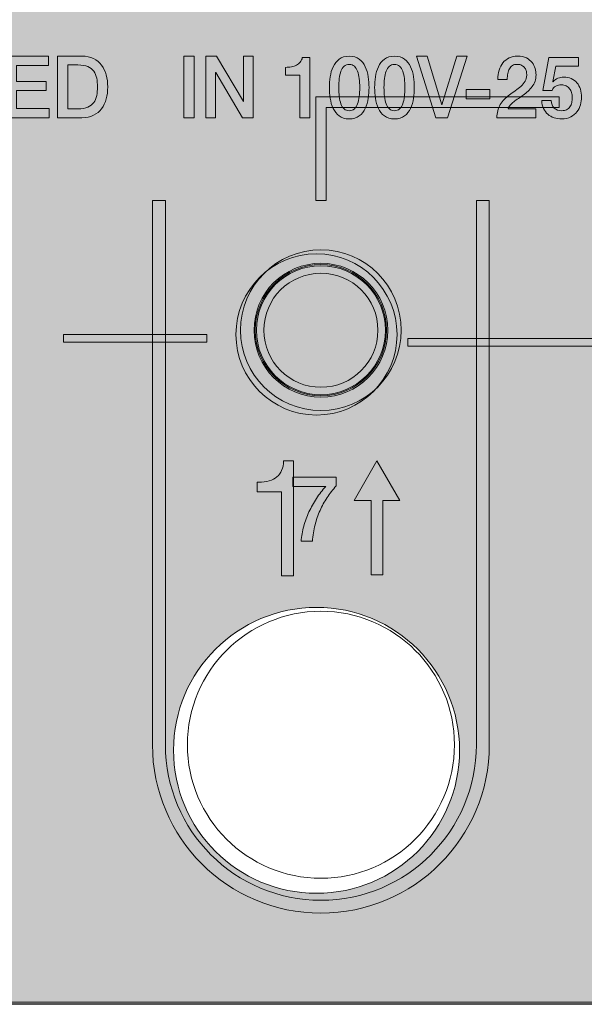
# Model space of a CAD drawing. Units: millimetres. Extents: x 89 to 149, y 0 to 210.
# Drawn here: x 113 to 123, y 86 to 102 of the extents above; entities that cross this region are included whole.
import ezdxf

# ---------------------------------------------------------------- set-up
doc = ezdxf.new("R2010")
doc.units = ezdxf.units.MM
doc.header["$MEASUREMENT"] = 0
doc.layers.add('Bemaßung (ISO)', color=7, linetype='Continuous', lineweight=0)
doc.layers.add('Sichtbar (ISO)', color=7, linetype='Continuous', lineweight=0)

# ---------------------------------------------------------------- blocks, each defined once
blk = doc.blocks.new('Block_20')
at = {"layer": 'Bemaßung (ISO)', "true_color": 0x27569e, "transparency": 33554687}
h = blk.add_hatch(color=165, dxfattribs=at)
h.dxf.hatch_style = 2
edge = h.paths.add_edge_path()
edge.add_spline(control_points=[(113.046, 101.455), (113.046, 101.455), (113.745, 101.455), (113.745, 101.455), (113.745, 101.455), (113.745, 101.3), (113.745, 101.3), (113.745, 101.3), (113.216, 101.3), (113.216, 101.3), (113.216, 101.3), (113.216, 101.033), (113.216, 101.033), (113.216, 101.033), (113.706, 101.033), (113.706, 101.033), (113.706, 101.033), (113.706, 100.887), (113.706, 100.887), (113.706, 100.887), (113.216, 100.887), (113.216, 100.887), (113.216, 100.887), (113.216, 100.588), (113.216, 100.588), (113.216, 100.588), (113.755, 100.588), (113.755, 100.588), (113.755, 100.588), (113.755, 100.433), (113.755, 100.433), (113.755, 100.433), (113.046, 100.433), (113.046, 100.433), (113.046, 100.433), (113.046, 101.455), (113.046, 101.455)], knot_values=[0, 0, 0, 0, 1, 1, 1, 2, 2, 2, 3, 3, 3, 4, 4, 4, 5, 5, 5, 6, 6, 6, 7, 7, 7, 8, 8, 8, 9, 9, 9, 10, 10, 10, 11, 11, 11, 12, 12, 12, 12], degree=3, periodic=0)
h = blk.add_hatch(color=165, dxfattribs=at)
h.dxf.hatch_style = 2
edge = h.paths.add_edge_path()
edge.add_spline(control_points=[(114.067, 100.579), (114.067, 100.579), (114.234, 100.579), (114.234, 100.579), (114.301, 100.579), (114.355, 100.588), (114.397, 100.607), (114.439, 100.626), (114.472, 100.651), (114.496, 100.684), (114.52, 100.717), (114.537, 100.756), (114.545, 100.8), (114.554, 100.845), (114.558, 100.893), (114.558, 100.944), (114.558, 100.996), (114.554, 101.043), (114.545, 101.088), (114.537, 101.132), (114.52, 101.171), (114.496, 101.204), (114.472, 101.237), (114.439, 101.263), (114.397, 101.281), (114.355, 101.3), (114.301, 101.309), (114.234, 101.309), (114.234, 101.309), (114.067, 101.309), (114.067, 101.309), (114.067, 101.309), (114.067, 100.579), (114.067, 100.579)], knot_values=[0, 0, 0, 0, 1, 1, 1, 2, 2, 2, 3, 3, 3, 4, 4, 4, 5, 5, 5, 6, 6, 6, 7, 7, 7, 8, 8, 8, 9, 9, 9, 10, 10, 10, 11, 11, 11, 11], degree=3, periodic=0)
edge = h.paths.add_edge_path()
edge.add_spline(control_points=[(113.897, 101.455), (113.897, 101.455), (114.3, 101.455), (114.3, 101.455), (114.374, 101.455), (114.438, 101.442), (114.493, 101.415), (114.547, 101.388), (114.592, 101.352), (114.626, 101.306), (114.661, 101.259), (114.686, 101.205), (114.703, 101.143), (114.72, 101.081), (114.728, 101.015), (114.728, 100.944), (114.728, 100.873), (114.72, 100.807), (114.703, 100.745), (114.686, 100.683), (114.661, 100.629), (114.626, 100.583), (114.592, 100.536), (114.547, 100.5), (114.493, 100.473), (114.438, 100.446), (114.374, 100.433), (114.3, 100.433), (114.3, 100.433), (113.897, 100.433), (113.897, 100.433), (113.897, 100.433), (113.897, 101.455), (113.897, 101.455)], knot_values=[0, 0, 0, 0, 1, 1, 1, 2, 2, 2, 3, 3, 3, 4, 4, 4, 5, 5, 5, 6, 6, 6, 7, 7, 7, 8, 8, 8, 9, 9, 9, 10, 10, 10, 11, 11, 11, 11], degree=3, periodic=0)
h = blk.add_hatch(color=165, dxfattribs=at)
h.dxf.hatch_style = 2
edge = h.paths.add_edge_path()
edge.add_spline(control_points=[(115.991, 101.455), (115.991, 101.455), (116.161, 101.455), (116.161, 101.455), (116.161, 101.455), (116.161, 100.433), (116.161, 100.433), (116.161, 100.433), (115.991, 100.433), (115.991, 100.433), (115.991, 100.433), (115.991, 101.455), (115.991, 101.455)], knot_values=[0, 0, 0, 0, 1, 1, 1, 2, 2, 2, 3, 3, 3, 4, 4, 4, 4], degree=3, periodic=0)
h = blk.add_hatch(color=165, dxfattribs=at)
h.dxf.hatch_style = 2
edge = h.paths.add_edge_path()
edge.add_spline(control_points=[(116.357, 101.455), (116.357, 101.455), (116.537, 101.455), (116.537, 101.455), (116.537, 101.455), (116.98, 100.702), (116.98, 100.702), (116.98, 100.702), (116.983, 100.702), (116.983, 100.702), (116.983, 100.702), (116.983, 101.455), (116.983, 101.455), (116.983, 101.455), (117.145, 101.455), (117.145, 101.455), (117.145, 101.455), (117.145, 100.433), (117.145, 100.433), (117.145, 100.433), (116.965, 100.433), (116.965, 100.433), (116.965, 100.433), (116.523, 101.184), (116.523, 101.184), (116.523, 101.184), (116.519, 101.184), (116.519, 101.184), (116.519, 101.184), (116.519, 100.433), (116.519, 100.433), (116.519, 100.433), (116.357, 100.433), (116.357, 100.433), (116.357, 100.433), (116.357, 101.455), (116.357, 101.455)], knot_values=[0, 0, 0, 0, 1, 1, 1, 2, 2, 2, 3, 3, 3, 4, 4, 4, 5, 5, 5, 6, 6, 6, 7, 7, 7, 8, 8, 8, 9, 9, 9, 10, 10, 10, 11, 11, 11, 12, 12, 12, 12], degree=3, periodic=0)
h = blk.add_hatch(color=165, dxfattribs=at)
h.dxf.hatch_style = 2
edge = h.paths.add_edge_path()
edge.add_spline(control_points=[(117.682, 101.269), (117.714, 101.269), (117.746, 101.272), (117.777, 101.278), (117.808, 101.283), (117.836, 101.293), (117.861, 101.306), (117.885, 101.319), (117.907, 101.337), (117.924, 101.358), (117.942, 101.379), (117.954, 101.404), (117.959, 101.435), (117.959, 101.435), (118.085, 101.435), (118.085, 101.435), (118.085, 101.435), (118.085, 100.433), (118.085, 100.433), (118.085, 100.433), (117.916, 100.433), (117.916, 100.433), (117.916, 100.433), (117.916, 101.14), (117.916, 101.14), (117.916, 101.14), (117.682, 101.14), (117.682, 101.14), (117.682, 101.14), (117.682, 101.269), (117.682, 101.269)], knot_values=[0, 0, 0, 0, 1, 1, 1, 2, 2, 2, 3, 3, 3, 4, 4, 4, 5, 5, 5, 6, 6, 6, 7, 7, 7, 8, 8, 8, 9, 9, 9, 10, 10, 10, 10], degree=3, periodic=0)
h = blk.add_hatch(color=165, dxfattribs=at)
h.dxf.hatch_style = 2
edge = h.paths.add_edge_path()
edge.add_spline(control_points=[(118.738, 100.549), (118.772, 100.549), (118.8, 100.559), (118.823, 100.58), (118.845, 100.6), (118.863, 100.628), (118.876, 100.663), (118.889, 100.698), (118.899, 100.738), (118.904, 100.785), (118.91, 100.832), (118.912, 100.882), (118.912, 100.934), (118.912, 100.987), (118.91, 101.036), (118.904, 101.082), (118.899, 101.128), (118.889, 101.169), (118.876, 101.205), (118.863, 101.24), (118.845, 101.268), (118.823, 101.288), (118.8, 101.309), (118.772, 101.319), (118.738, 101.319), (118.704, 101.319), (118.675, 101.309), (118.653, 101.288), (118.631, 101.268), (118.613, 101.24), (118.6, 101.205), (118.587, 101.169), (118.578, 101.128), (118.572, 101.082), (118.567, 101.036), (118.564, 100.987), (118.564, 100.934), (118.564, 100.882), (118.567, 100.832), (118.572, 100.785), (118.578, 100.738), (118.587, 100.698), (118.6, 100.663), (118.613, 100.628), (118.631, 100.6), (118.653, 100.58), (118.675, 100.559), (118.704, 100.549), (118.738, 100.549)], knot_values=[0, 0, 0, 0, 1, 1, 1, 2, 2, 2, 3, 3, 3, 4, 4, 4, 5, 5, 5, 6, 6, 6, 7, 7, 7, 8, 8, 8, 9, 9, 9, 10, 10, 10, 11, 11, 11, 12, 12, 12, 13, 13, 13, 14, 14, 14, 15, 15, 15, 16, 16, 16, 16], degree=3, periodic=0)
edge = h.paths.add_edge_path()
edge.add_spline(control_points=[(118.738, 101.455), (118.806, 101.455), (118.862, 101.439), (118.905, 101.406), (118.948, 101.373), (118.982, 101.331), (119.005, 101.28), (119.029, 101.229), (119.046, 101.173), (119.054, 101.112), (119.063, 101.05), (119.067, 100.991), (119.067, 100.934), (119.067, 100.877), (119.063, 100.818), (119.054, 100.756), (119.046, 100.696), (119.029, 100.639), (119.005, 100.588), (118.982, 100.537), (118.948, 100.495), (118.905, 100.462), (118.862, 100.429), (118.806, 100.413), (118.738, 100.413), (118.67, 100.413), (118.615, 100.429), (118.572, 100.462), (118.529, 100.495), (118.495, 100.537), (118.471, 100.588), (118.447, 100.639), (118.431, 100.696), (118.422, 100.756), (118.413, 100.818), (118.409, 100.877), (118.409, 100.934), (118.409, 100.991), (118.413, 101.05), (118.422, 101.112), (118.431, 101.173), (118.447, 101.229), (118.471, 101.28), (118.495, 101.331), (118.529, 101.373), (118.572, 101.406), (118.615, 101.439), (118.67, 101.455), (118.738, 101.455)], knot_values=[0, 0, 0, 0, 1, 1, 1, 2, 2, 2, 3, 3, 3, 4, 4, 4, 5, 5, 5, 6, 6, 6, 7, 7, 7, 8, 8, 8, 9, 9, 9, 10, 10, 10, 11, 11, 11, 12, 12, 12, 13, 13, 13, 14, 14, 14, 15, 15, 15, 16, 16, 16, 16], degree=3, periodic=0)
h = blk.add_hatch(color=165, dxfattribs=at)
h.dxf.hatch_style = 2
edge = h.paths.add_edge_path()
edge.add_spline(control_points=[(119.489, 100.549), (119.523, 100.549), (119.551, 100.559), (119.574, 100.58), (119.596, 100.6), (119.614, 100.628), (119.627, 100.663), (119.64, 100.698), (119.65, 100.738), (119.655, 100.785), (119.66, 100.832), (119.663, 100.882), (119.663, 100.934), (119.663, 100.987), (119.66, 101.036), (119.655, 101.082), (119.65, 101.128), (119.64, 101.169), (119.627, 101.205), (119.614, 101.24), (119.596, 101.268), (119.574, 101.288), (119.551, 101.309), (119.523, 101.319), (119.489, 101.319), (119.455, 101.319), (119.426, 101.309), (119.404, 101.288), (119.382, 101.268), (119.364, 101.24), (119.351, 101.205), (119.338, 101.169), (119.329, 101.128), (119.323, 101.082), (119.318, 101.036), (119.315, 100.987), (119.315, 100.934), (119.315, 100.882), (119.318, 100.832), (119.323, 100.785), (119.329, 100.738), (119.338, 100.698), (119.351, 100.663), (119.364, 100.628), (119.382, 100.6), (119.404, 100.58), (119.426, 100.559), (119.455, 100.549), (119.489, 100.549)], knot_values=[0, 0, 0, 0, 1, 1, 1, 2, 2, 2, 3, 3, 3, 4, 4, 4, 5, 5, 5, 6, 6, 6, 7, 7, 7, 8, 8, 8, 9, 9, 9, 10, 10, 10, 11, 11, 11, 12, 12, 12, 13, 13, 13, 14, 14, 14, 15, 15, 15, 16, 16, 16, 16], degree=3, periodic=0)
edge = h.paths.add_edge_path()
edge.add_spline(control_points=[(119.489, 101.455), (119.557, 101.455), (119.612, 101.439), (119.656, 101.406), (119.699, 101.373), (119.732, 101.331), (119.756, 101.28), (119.78, 101.229), (119.797, 101.173), (119.805, 101.112), (119.814, 101.05), (119.818, 100.991), (119.818, 100.934), (119.818, 100.877), (119.814, 100.818), (119.805, 100.756), (119.797, 100.696), (119.78, 100.639), (119.756, 100.588), (119.732, 100.537), (119.699, 100.495), (119.656, 100.462), (119.612, 100.429), (119.557, 100.413), (119.489, 100.413), (119.421, 100.413), (119.365, 100.429), (119.322, 100.462), (119.279, 100.495), (119.246, 100.537), (119.222, 100.588), (119.198, 100.639), (119.181, 100.696), (119.173, 100.756), (119.164, 100.818), (119.16, 100.877), (119.16, 100.934), (119.16, 100.991), (119.164, 101.05), (119.173, 101.112), (119.181, 101.173), (119.198, 101.229), (119.222, 101.28), (119.246, 101.331), (119.279, 101.373), (119.322, 101.406), (119.365, 101.439), (119.421, 101.455), (119.489, 101.455)], knot_values=[0, 0, 0, 0, 1, 1, 1, 2, 2, 2, 3, 3, 3, 4, 4, 4, 5, 5, 5, 6, 6, 6, 7, 7, 7, 8, 8, 8, 9, 9, 9, 10, 10, 10, 11, 11, 11, 12, 12, 12, 13, 13, 13, 14, 14, 14, 15, 15, 15, 16, 16, 16, 16], degree=3, periodic=0)
h = blk.add_hatch(color=165, dxfattribs=at)
h.dxf.hatch_style = 2
edge = h.paths.add_edge_path()
edge.add_spline(control_points=[(119.855, 101.455), (119.855, 101.455), (120.032, 101.455), (120.032, 101.455), (120.032, 101.455), (120.275, 100.646), (120.275, 100.646), (120.275, 100.646), (120.278, 100.646), (120.278, 100.646), (120.278, 100.646), (120.527, 101.455), (120.527, 101.455), (120.527, 101.455), (120.699, 101.455), (120.699, 101.455), (120.699, 101.455), (120.368, 100.433), (120.368, 100.433), (120.368, 100.433), (120.178, 100.433), (120.178, 100.433), (120.178, 100.433), (119.855, 101.455), (119.855, 101.455)], knot_values=[0, 0, 0, 0, 1, 1, 1, 2, 2, 2, 3, 3, 3, 4, 4, 4, 5, 5, 5, 6, 6, 6, 7, 7, 7, 8, 8, 8, 8], degree=3, periodic=0)
h = blk.add_hatch(color=165, dxfattribs=at)
h.dxf.hatch_style = 2
edge = h.paths.add_edge_path()
edge.add_spline(control_points=[(121.839, 100.433), (121.839, 100.433), (121.189, 100.433), (121.189, 100.433), (121.19, 100.516), (121.209, 100.589), (121.246, 100.651), (121.283, 100.713), (121.334, 100.767), (121.398, 100.812), (121.429, 100.836), (121.461, 100.859), (121.495, 100.882), (121.528, 100.904), (121.559, 100.928), (121.587, 100.954), (121.615, 100.98), (121.638, 101.008), (121.657, 101.038), (121.675, 101.068), (121.684, 101.102), (121.685, 101.142), (121.685, 101.16), (121.683, 101.179), (121.679, 101.2), (121.675, 101.22), (121.667, 101.239), (121.655, 101.257), (121.644, 101.274), (121.627, 101.289), (121.606, 101.301), (121.586, 101.313), (121.558, 101.319), (121.525, 101.319), (121.494, 101.319), (121.468, 101.313), (121.448, 101.3), (121.428, 101.287), (121.411, 101.269), (121.399, 101.247), (121.387, 101.224), (121.378, 101.198), (121.372, 101.167), (121.366, 101.137), (121.362, 101.104), (121.362, 101.069), (121.362, 101.069), (121.207, 101.069), (121.207, 101.069), (121.207, 101.124), (121.213, 101.175), (121.228, 101.223), (121.242, 101.27), (121.263, 101.31), (121.291, 101.345), (121.319, 101.379), (121.353, 101.406), (121.393, 101.426), (121.434, 101.445), (121.481, 101.455), (121.534, 101.455), (121.592, 101.455), (121.641, 101.445), (121.68, 101.425), (121.719, 101.405), (121.75, 101.38), (121.774, 101.349), (121.798, 101.319), (121.815, 101.285), (121.825, 101.25), (121.835, 101.214), (121.84, 101.18), (121.84, 101.147), (121.84, 101.107), (121.834, 101.071), (121.823, 101.039), (121.811, 101.006), (121.795, 100.976), (121.775, 100.949), (121.755, 100.922), (121.732, 100.897), (121.707, 100.874), (121.682, 100.851), (121.655, 100.829), (121.628, 100.81), (121.601, 100.789), (121.574, 100.77), (121.547, 100.752), (121.519, 100.734), (121.494, 100.716), (121.471, 100.698), (121.448, 100.68), (121.428, 100.661), (121.411, 100.641), (121.393, 100.622), (121.382, 100.601), (121.375, 100.579), (121.375, 100.579), (121.839, 100.579), (121.839, 100.579), (121.839, 100.579), (121.839, 100.433), (121.839, 100.433)], knot_values=[0, 0, 0, 0, 1, 1, 1, 2, 2, 2, 3, 3, 3, 4, 4, 4, 5, 5, 5, 6, 6, 6, 7, 7, 7, 8, 8, 8, 9, 9, 9, 10, 10, 10, 11, 11, 11, 12, 12, 12, 13, 13, 13, 14, 14, 14, 15, 15, 15, 16, 16, 16, 17, 17, 17, 18, 18, 18, 19, 19, 19, 20, 20, 20, 21, 21, 21, 22, 22, 22, 23, 23, 23, 24, 24, 24, 25, 25, 25, 26, 26, 26, 27, 27, 27, 28, 28, 28, 29, 29, 29, 30, 30, 30, 31, 31, 31, 32, 32, 32, 33, 33, 33, 34, 34, 34, 34], degree=3, periodic=0)
h = blk.add_hatch(color=165, dxfattribs=at)
h.dxf.hatch_style = 2
edge = h.paths.add_edge_path()
edge.add_spline(control_points=[(122.054, 101.435), (122.054, 101.435), (122.546, 101.435), (122.546, 101.435), (122.546, 101.435), (122.546, 101.289), (122.546, 101.289), (122.546, 101.289), (122.169, 101.289), (122.169, 101.289), (122.169, 101.289), (122.12, 101.034), (122.12, 101.034), (122.12, 101.034), (122.123, 101.031), (122.123, 101.031), (122.144, 101.056), (122.171, 101.075), (122.203, 101.088), (122.235, 101.101), (122.267, 101.107), (122.298, 101.107), (122.346, 101.107), (122.388, 101.099), (122.425, 101.082), (122.462, 101.065), (122.494, 101.042), (122.519, 101.012), (122.544, 100.982), (122.563, 100.946), (122.577, 100.905), (122.59, 100.864), (122.596, 100.82), (122.596, 100.772), (122.596, 100.732), (122.59, 100.691), (122.578, 100.649), (122.566, 100.606), (122.546, 100.567), (122.519, 100.533), (122.493, 100.498), (122.458, 100.469), (122.417, 100.447), (122.375, 100.424), (122.325, 100.413), (122.267, 100.413), (122.221, 100.413), (122.178, 100.42), (122.139, 100.432), (122.099, 100.445), (122.065, 100.465), (122.035, 100.49), (122.005, 100.516), (121.981, 100.548), (121.963, 100.585), (121.946, 100.623), (121.936, 100.667), (121.934, 100.718), (121.934, 100.718), (122.089, 100.718), (122.089, 100.718), (122.094, 100.664), (122.111, 100.622), (122.142, 100.593), (122.173, 100.563), (122.214, 100.549), (122.265, 100.549), (122.297, 100.549), (122.325, 100.555), (122.348, 100.566), (122.37, 100.578), (122.389, 100.593), (122.403, 100.613), (122.417, 100.633), (122.427, 100.657), (122.433, 100.683), (122.439, 100.71), (122.441, 100.739), (122.441, 100.769), (122.441, 100.797), (122.438, 100.824), (122.431, 100.849), (122.423, 100.874), (122.412, 100.896), (122.398, 100.915), (122.383, 100.934), (122.364, 100.95), (122.341, 100.961), (122.318, 100.973), (122.291, 100.978), (122.26, 100.978), (122.228, 100.978), (122.197, 100.972), (122.169, 100.959), (122.14, 100.946), (122.119, 100.922), (122.107, 100.887), (122.107, 100.887), (121.952, 100.887), (121.952, 100.887), (121.952, 100.887), (122.054, 101.435), (122.054, 101.435)], knot_values=[0, 0, 0, 0, 1, 1, 1, 2, 2, 2, 3, 3, 3, 4, 4, 4, 5, 5, 5, 6, 6, 6, 7, 7, 7, 8, 8, 8, 9, 9, 9, 10, 10, 10, 11, 11, 11, 12, 12, 12, 13, 13, 13, 14, 14, 14, 15, 15, 15, 16, 16, 16, 17, 17, 17, 18, 18, 18, 19, 19, 19, 20, 20, 20, 21, 21, 21, 22, 22, 22, 23, 23, 23, 24, 24, 24, 25, 25, 25, 26, 26, 26, 27, 27, 27, 28, 28, 28, 29, 29, 29, 30, 30, 30, 31, 31, 31, 32, 32, 32, 33, 33, 33, 34, 34, 34, 34], degree=3, periodic=0)
h = blk.add_hatch(color=165, dxfattribs=at)
h.dxf.hatch_style = 2
edge = h.paths.add_edge_path()
edge.add_spline(control_points=[(120.679, 100.9), (120.679, 100.9), (121.075, 100.9), (121.075, 100.9), (121.075, 100.9), (121.075, 100.745), (121.075, 100.745), (121.075, 100.745), (120.679, 100.745), (120.679, 100.745), (120.679, 100.745), (120.679, 100.9), (120.679, 100.9)], knot_values=[0, 0, 0, 0, 1, 1, 1, 2, 2, 2, 3, 3, 3, 4, 4, 4, 4], degree=3, periodic=0)
at = {"layer": 'Bemaßung (ISO)'}
for points, knots in [([(113.046, 101.455), (113.046, 101.455), (113.745, 101.455), (113.745, 101.455), (113.745, 101.455), (113.745, 101.3), (113.745, 101.3), (113.745, 101.3), (113.216, 101.3), (113.216, 101.3), (113.216, 101.3), (113.216, 101.033), (113.216, 101.033), (113.216, 101.033), (113.706, 101.033), (113.706, 101.033), (113.706, 101.033), (113.706, 100.887), (113.706, 100.887), (113.706, 100.887), (113.216, 100.887), (113.216, 100.887), (113.216, 100.887), (113.216, 100.588), (113.216, 100.588), (113.216, 100.588), (113.755, 100.588), (113.755, 100.588), (113.755, 100.588), (113.755, 100.433), (113.755, 100.433), (113.755, 100.433), (113.046, 100.433), (113.046, 100.433), (113.046, 100.433), (113.046, 101.455), (113.046, 101.455)], [0, 0, 0, 0, 1, 1, 1, 2, 2, 2, 3, 3, 3, 4, 4, 4, 5, 5, 5, 6, 6, 6, 7, 7, 7, 8, 8, 8, 9, 9, 9, 10, 10, 10, 11, 11, 11, 12, 12, 12, 12]), ([(113.897, 101.455), (113.897, 101.455), (114.3, 101.455), (114.3, 101.455), (114.374, 101.455), (114.438, 101.442), (114.493, 101.415), (114.547, 101.388), (114.592, 101.352), (114.626, 101.306), (114.661, 101.259), (114.686, 101.205), (114.703, 101.143), (114.72, 101.081), (114.728, 101.015), (114.728, 100.944), (114.728, 100.873), (114.72, 100.807), (114.703, 100.745), (114.686, 100.683), (114.661, 100.629), (114.626, 100.583), (114.592, 100.536), (114.547, 100.5), (114.493, 100.473), (114.438, 100.446), (114.374, 100.433), (114.3, 100.433), (114.3, 100.433), (113.897, 100.433), (113.897, 100.433), (113.897, 100.433), (113.897, 101.455), (113.897, 101.455)], [0, 0, 0, 0, 1, 1, 1, 2, 2, 2, 3, 3, 3, 4, 4, 4, 5, 5, 5, 6, 6, 6, 7, 7, 7, 8, 8, 8, 9, 9, 9, 10, 10, 10, 11, 11, 11, 11]), ([(115.991, 101.455), (115.991, 101.455), (116.161, 101.455), (116.161, 101.455), (116.161, 101.455), (116.161, 100.433), (116.161, 100.433), (116.161, 100.433), (115.991, 100.433), (115.991, 100.433), (115.991, 100.433), (115.991, 101.455), (115.991, 101.455)], [0, 0, 0, 0, 1, 1, 1, 2, 2, 2, 3, 3, 3, 4, 4, 4, 4]), ([(116.357, 101.455), (116.357, 101.455), (116.537, 101.455), (116.537, 101.455), (116.537, 101.455), (116.98, 100.702), (116.98, 100.702), (116.98, 100.702), (116.983, 100.702), (116.983, 100.702), (116.983, 100.702), (116.983, 101.455), (116.983, 101.455), (116.983, 101.455), (117.145, 101.455), (117.145, 101.455), (117.145, 101.455), (117.145, 100.433), (117.145, 100.433), (117.145, 100.433), (116.965, 100.433), (116.965, 100.433), (116.965, 100.433), (116.523, 101.184), (116.523, 101.184), (116.523, 101.184), (116.519, 101.184), (116.519, 101.184), (116.519, 101.184), (116.519, 100.433), (116.519, 100.433), (116.519, 100.433), (116.357, 100.433), (116.357, 100.433), (116.357, 100.433), (116.357, 101.455), (116.357, 101.455)], [0, 0, 0, 0, 1, 1, 1, 2, 2, 2, 3, 3, 3, 4, 4, 4, 5, 5, 5, 6, 6, 6, 7, 7, 7, 8, 8, 8, 9, 9, 9, 10, 10, 10, 11, 11, 11, 12, 12, 12, 12]), ([(117.682, 101.269), (117.714, 101.269), (117.746, 101.272), (117.777, 101.278), (117.808, 101.283), (117.836, 101.293), (117.861, 101.306), (117.885, 101.319), (117.907, 101.337), (117.924, 101.358), (117.942, 101.379), (117.954, 101.404), (117.959, 101.435), (117.959, 101.435), (118.085, 101.435), (118.085, 101.435), (118.085, 101.435), (118.085, 100.433), (118.085, 100.433), (118.085, 100.433), (117.916, 100.433), (117.916, 100.433), (117.916, 100.433), (117.916, 101.14), (117.916, 101.14), (117.916, 101.14), (117.682, 101.14), (117.682, 101.14), (117.682, 101.14), (117.682, 101.269), (117.682, 101.269)], [0, 0, 0, 0, 1, 1, 1, 2, 2, 2, 3, 3, 3, 4, 4, 4, 5, 5, 5, 6, 6, 6, 7, 7, 7, 8, 8, 8, 9, 9, 9, 10, 10, 10, 10]), ([(118.738, 101.455), (118.806, 101.455), (118.862, 101.439), (118.905, 101.406), (118.948, 101.373), (118.982, 101.331), (119.005, 101.28), (119.029, 101.229), (119.046, 101.173), (119.054, 101.112), (119.063, 101.05), (119.067, 100.991), (119.067, 100.934), (119.067, 100.877), (119.063, 100.818), (119.054, 100.756), (119.046, 100.696), (119.029, 100.639), (119.005, 100.588), (118.982, 100.537), (118.948, 100.495), (118.905, 100.462), (118.862, 100.429), (118.806, 100.413), (118.738, 100.413), (118.67, 100.413), (118.615, 100.429), (118.572, 100.462), (118.529, 100.495), (118.495, 100.537), (118.471, 100.588), (118.447, 100.639), (118.431, 100.696), (118.422, 100.756), (118.413, 100.818), (118.409, 100.877), (118.409, 100.934), (118.409, 100.991), (118.413, 101.05), (118.422, 101.112), (118.431, 101.173), (118.447, 101.229), (118.471, 101.28), (118.495, 101.331), (118.529, 101.373), (118.572, 101.406), (118.615, 101.439), (118.67, 101.455), (118.738, 101.455)], [0, 0, 0, 0, 1, 1, 1, 2, 2, 2, 3, 3, 3, 4, 4, 4, 5, 5, 5, 6, 6, 6, 7, 7, 7, 8, 8, 8, 9, 9, 9, 10, 10, 10, 11, 11, 11, 12, 12, 12, 13, 13, 13, 14, 14, 14, 15, 15, 15, 16, 16, 16, 16]), ([(119.489, 101.455), (119.557, 101.455), (119.612, 101.439), (119.656, 101.406), (119.699, 101.373), (119.732, 101.331), (119.756, 101.28), (119.78, 101.229), (119.797, 101.173), (119.805, 101.112), (119.814, 101.05), (119.818, 100.991), (119.818, 100.934), (119.818, 100.877), (119.814, 100.818), (119.805, 100.756), (119.797, 100.696), (119.78, 100.639), (119.756, 100.588), (119.732, 100.537), (119.699, 100.495), (119.656, 100.462), (119.612, 100.429), (119.557, 100.413), (119.489, 100.413), (119.421, 100.413), (119.365, 100.429), (119.322, 100.462), (119.279, 100.495), (119.246, 100.537), (119.222, 100.588), (119.198, 100.639), (119.181, 100.696), (119.173, 100.756), (119.164, 100.818), (119.16, 100.877), (119.16, 100.934), (119.16, 100.991), (119.164, 101.05), (119.173, 101.112), (119.181, 101.173), (119.198, 101.229), (119.222, 101.28), (119.246, 101.331), (119.279, 101.373), (119.322, 101.406), (119.365, 101.439), (119.421, 101.455), (119.489, 101.455)], [0, 0, 0, 0, 1, 1, 1, 2, 2, 2, 3, 3, 3, 4, 4, 4, 5, 5, 5, 6, 6, 6, 7, 7, 7, 8, 8, 8, 9, 9, 9, 10, 10, 10, 11, 11, 11, 12, 12, 12, 13, 13, 13, 14, 14, 14, 15, 15, 15, 16, 16, 16, 16]), ([(119.855, 101.455), (119.855, 101.455), (120.032, 101.455), (120.032, 101.455), (120.032, 101.455), (120.275, 100.646), (120.275, 100.646), (120.275, 100.646), (120.278, 100.646), (120.278, 100.646), (120.278, 100.646), (120.527, 101.455), (120.527, 101.455), (120.527, 101.455), (120.699, 101.455), (120.699, 101.455), (120.699, 101.455), (120.368, 100.433), (120.368, 100.433), (120.368, 100.433), (120.178, 100.433), (120.178, 100.433), (120.178, 100.433), (119.855, 101.455), (119.855, 101.455)], [0, 0, 0, 0, 1, 1, 1, 2, 2, 2, 3, 3, 3, 4, 4, 4, 5, 5, 5, 6, 6, 6, 7, 7, 7, 8, 8, 8, 8]), ([(121.839, 100.433), (121.839, 100.433), (121.189, 100.433), (121.189, 100.433), (121.19, 100.516), (121.209, 100.589), (121.246, 100.651), (121.283, 100.713), (121.334, 100.767), (121.398, 100.812), (121.429, 100.836), (121.461, 100.859), (121.495, 100.882), (121.528, 100.904), (121.559, 100.928), (121.587, 100.954), (121.615, 100.98), (121.638, 101.008), (121.657, 101.038), (121.675, 101.068), (121.684, 101.102), (121.685, 101.142), (121.685, 101.16), (121.683, 101.179), (121.679, 101.2), (121.675, 101.22), (121.667, 101.239), (121.655, 101.257), (121.644, 101.274), (121.627, 101.289), (121.606, 101.301), (121.586, 101.313), (121.558, 101.319), (121.525, 101.319), (121.494, 101.319), (121.468, 101.313), (121.448, 101.3), (121.428, 101.287), (121.411, 101.269), (121.399, 101.247), (121.387, 101.224), (121.378, 101.198), (121.372, 101.167), (121.366, 101.137), (121.362, 101.104), (121.362, 101.069), (121.362, 101.069), (121.207, 101.069), (121.207, 101.069), (121.207, 101.124), (121.213, 101.175), (121.228, 101.223), (121.242, 101.27), (121.263, 101.31), (121.291, 101.345), (121.319, 101.379), (121.353, 101.406), (121.393, 101.426), (121.434, 101.445), (121.481, 101.455), (121.534, 101.455), (121.592, 101.455), (121.641, 101.445), (121.68, 101.425), (121.719, 101.405), (121.75, 101.38), (121.774, 101.349), (121.798, 101.319), (121.815, 101.285), (121.825, 101.25), (121.835, 101.214), (121.84, 101.18), (121.84, 101.147), (121.84, 101.107), (121.834, 101.071), (121.823, 101.039), (121.811, 101.006), (121.795, 100.976), (121.775, 100.949), (121.755, 100.922), (121.732, 100.897), (121.707, 100.874), (121.682, 100.851), (121.655, 100.829), (121.628, 100.81), (121.601, 100.789), (121.574, 100.77), (121.547, 100.752), (121.519, 100.734), (121.494, 100.716), (121.471, 100.698), (121.448, 100.68), (121.428, 100.661), (121.411, 100.641), (121.393, 100.622), (121.382, 100.601), (121.375, 100.579), (121.375, 100.579), (121.839, 100.579), (121.839, 100.579), (121.839, 100.579), (121.839, 100.433), (121.839, 100.433)], [0, 0, 0, 0, 1, 1, 1, 2, 2, 2, 3, 3, 3, 4, 4, 4, 5, 5, 5, 6, 6, 6, 7, 7, 7, 8, 8, 8, 9, 9, 9, 10, 10, 10, 11, 11, 11, 12, 12, 12, 13, 13, 13, 14, 14, 14, 15, 15, 15, 16, 16, 16, 17, 17, 17, 18, 18, 18, 19, 19, 19, 20, 20, 20, 21, 21, 21, 22, 22, 22, 23, 23, 23, 24, 24, 24, 25, 25, 25, 26, 26, 26, 27, 27, 27, 28, 28, 28, 29, 29, 29, 30, 30, 30, 31, 31, 31, 32, 32, 32, 33, 33, 33, 34, 34, 34, 34]), ([(122.054, 101.435), (122.054, 101.435), (122.546, 101.435), (122.546, 101.435), (122.546, 101.435), (122.546, 101.289), (122.546, 101.289), (122.546, 101.289), (122.169, 101.289), (122.169, 101.289), (122.169, 101.289), (122.12, 101.034), (122.12, 101.034), (122.12, 101.034), (122.123, 101.031), (122.123, 101.031), (122.144, 101.056), (122.171, 101.075), (122.203, 101.088), (122.235, 101.101), (122.267, 101.107), (122.298, 101.107), (122.346, 101.107), (122.388, 101.099), (122.425, 101.082), (122.462, 101.065), (122.494, 101.042), (122.519, 101.012), (122.544, 100.982), (122.563, 100.946), (122.577, 100.905), (122.59, 100.864), (122.596, 100.82), (122.596, 100.772), (122.596, 100.732), (122.59, 100.691), (122.578, 100.649), (122.566, 100.606), (122.546, 100.567), (122.519, 100.533), (122.493, 100.498), (122.458, 100.469), (122.417, 100.447), (122.375, 100.424), (122.325, 100.413), (122.267, 100.413), (122.221, 100.413), (122.178, 100.42), (122.139, 100.432), (122.099, 100.445), (122.065, 100.465), (122.035, 100.49), (122.005, 100.516), (121.981, 100.548), (121.963, 100.585), (121.946, 100.623), (121.936, 100.667), (121.934, 100.718), (121.934, 100.718), (122.089, 100.718), (122.089, 100.718), (122.094, 100.664), (122.111, 100.622), (122.142, 100.593), (122.173, 100.563), (122.214, 100.549), (122.265, 100.549), (122.297, 100.549), (122.325, 100.555), (122.348, 100.566), (122.37, 100.578), (122.389, 100.593), (122.403, 100.613), (122.417, 100.633), (122.427, 100.657), (122.433, 100.683), (122.439, 100.71), (122.441, 100.739), (122.441, 100.769), (122.441, 100.797), (122.438, 100.824), (122.431, 100.849), (122.423, 100.874), (122.412, 100.896), (122.398, 100.915), (122.383, 100.934), (122.364, 100.95), (122.341, 100.961), (122.318, 100.973), (122.291, 100.978), (122.26, 100.978), (122.228, 100.978), (122.197, 100.972), (122.169, 100.959), (122.14, 100.946), (122.119, 100.922), (122.107, 100.887), (122.107, 100.887), (121.952, 100.887), (121.952, 100.887), (121.952, 100.887), (122.054, 101.435), (122.054, 101.435)], [0, 0, 0, 0, 1, 1, 1, 2, 2, 2, 3, 3, 3, 4, 4, 4, 5, 5, 5, 6, 6, 6, 7, 7, 7, 8, 8, 8, 9, 9, 9, 10, 10, 10, 11, 11, 11, 12, 12, 12, 13, 13, 13, 14, 14, 14, 15, 15, 15, 16, 16, 16, 17, 17, 17, 18, 18, 18, 19, 19, 19, 20, 20, 20, 21, 21, 21, 22, 22, 22, 23, 23, 23, 24, 24, 24, 25, 25, 25, 26, 26, 26, 27, 27, 27, 28, 28, 28, 29, 29, 29, 30, 30, 30, 31, 31, 31, 32, 32, 32, 33, 33, 33, 34, 34, 34, 34]), ([(114.067, 100.579), (114.067, 100.579), (114.234, 100.579), (114.234, 100.579), (114.301, 100.579), (114.355, 100.588), (114.397, 100.607), (114.439, 100.626), (114.472, 100.651), (114.496, 100.684), (114.52, 100.717), (114.537, 100.756), (114.545, 100.8), (114.554, 100.845), (114.558, 100.893), (114.558, 100.944), (114.558, 100.996), (114.554, 101.043), (114.545, 101.088), (114.537, 101.132), (114.52, 101.171), (114.496, 101.204), (114.472, 101.237), (114.439, 101.263), (114.397, 101.281), (114.355, 101.3), (114.301, 101.309), (114.234, 101.309), (114.234, 101.309), (114.067, 101.309), (114.067, 101.309), (114.067, 101.309), (114.067, 100.579), (114.067, 100.579)], [0, 0, 0, 0, 1, 1, 1, 2, 2, 2, 3, 3, 3, 4, 4, 4, 5, 5, 5, 6, 6, 6, 7, 7, 7, 8, 8, 8, 9, 9, 9, 10, 10, 10, 11, 11, 11, 11]), ([(118.738, 100.549), (118.772, 100.549), (118.8, 100.559), (118.823, 100.58), (118.845, 100.6), (118.863, 100.628), (118.876, 100.663), (118.889, 100.698), (118.899, 100.738), (118.904, 100.785), (118.91, 100.832), (118.912, 100.882), (118.912, 100.934), (118.912, 100.987), (118.91, 101.036), (118.904, 101.082), (118.899, 101.128), (118.889, 101.169), (118.876, 101.205), (118.863, 101.24), (118.845, 101.268), (118.823, 101.288), (118.8, 101.309), (118.772, 101.319), (118.738, 101.319), (118.704, 101.319), (118.675, 101.309), (118.653, 101.288), (118.631, 101.268), (118.613, 101.24), (118.6, 101.205), (118.587, 101.169), (118.578, 101.128), (118.572, 101.082), (118.567, 101.036), (118.564, 100.987), (118.564, 100.934), (118.564, 100.882), (118.567, 100.832), (118.572, 100.785), (118.578, 100.738), (118.587, 100.698), (118.6, 100.663), (118.613, 100.628), (118.631, 100.6), (118.653, 100.58), (118.675, 100.559), (118.704, 100.549), (118.738, 100.549)], [0, 0, 0, 0, 1, 1, 1, 2, 2, 2, 3, 3, 3, 4, 4, 4, 5, 5, 5, 6, 6, 6, 7, 7, 7, 8, 8, 8, 9, 9, 9, 10, 10, 10, 11, 11, 11, 12, 12, 12, 13, 13, 13, 14, 14, 14, 15, 15, 15, 16, 16, 16, 16]), ([(119.489, 100.549), (119.523, 100.549), (119.551, 100.559), (119.574, 100.58), (119.596, 100.6), (119.614, 100.628), (119.627, 100.663), (119.64, 100.698), (119.65, 100.738), (119.655, 100.785), (119.66, 100.832), (119.663, 100.882), (119.663, 100.934), (119.663, 100.987), (119.66, 101.036), (119.655, 101.082), (119.65, 101.128), (119.64, 101.169), (119.627, 101.205), (119.614, 101.24), (119.596, 101.268), (119.574, 101.288), (119.551, 101.309), (119.523, 101.319), (119.489, 101.319), (119.455, 101.319), (119.426, 101.309), (119.404, 101.288), (119.382, 101.268), (119.364, 101.24), (119.351, 101.205), (119.338, 101.169), (119.329, 101.128), (119.323, 101.082), (119.318, 101.036), (119.315, 100.987), (119.315, 100.934), (119.315, 100.882), (119.318, 100.832), (119.323, 100.785), (119.329, 100.738), (119.338, 100.698), (119.351, 100.663), (119.364, 100.628), (119.382, 100.6), (119.404, 100.58), (119.426, 100.559), (119.455, 100.549), (119.489, 100.549)], [0, 0, 0, 0, 1, 1, 1, 2, 2, 2, 3, 3, 3, 4, 4, 4, 5, 5, 5, 6, 6, 6, 7, 7, 7, 8, 8, 8, 9, 9, 9, 10, 10, 10, 11, 11, 11, 12, 12, 12, 13, 13, 13, 14, 14, 14, 15, 15, 15, 16, 16, 16, 16]), ([(120.679, 100.9), (120.679, 100.9), (121.075, 100.9), (121.075, 100.9), (121.075, 100.9), (121.075, 100.745), (121.075, 100.745), (121.075, 100.745), (120.679, 100.745), (120.679, 100.745), (120.679, 100.745), (120.679, 100.9), (120.679, 100.9)], [0, 0, 0, 0, 1, 1, 1, 2, 2, 2, 3, 3, 3, 4, 4, 4, 4])]:
    blk.add_open_spline(points, degree=3, knots=knots, dxfattribs=at)
blk = doc.blocks.new('Block_16')
at = {"layer": 'Bemaßung (ISO)', "true_color": 0xe3e4e3, "transparency": 33554687}
h = blk.add_hatch(color=254, dxfattribs=at)
h.dxf.hatch_style = 2
edge = h.paths.add_edge_path()
edge.add_spline(control_points=[(146.037, 121.743), (146.037, 121.743), (91.389, 121.743), (91.389, 121.743), (91.222, 121.743), (91.087, 121.608), (91.087, 121.441), (91.087, 121.441), (91.087, 86.045), (91.087, 86.045), (91.087, 85.879), (91.222, 85.743), (91.389, 85.743), (91.389, 85.743), (146.037, 85.743), (146.037, 85.743), (146.203, 85.743), (146.339, 85.879), (146.339, 86.045), (146.339, 86.045), (146.339, 121.441), (146.339, 121.441), (146.339, 121.608), (146.203, 121.743), (146.037, 121.743)], knot_values=[0, 0, 0, 0, 1, 1, 1, 2, 2, 2, 3, 3, 3, 4, 4, 4, 5, 5, 5, 6, 6, 6, 7, 7, 7, 8, 8, 8, 8], degree=3, periodic=0)
edge = h.paths.add_edge_path()
edge.add_spline(control_points=[(129.109, 87.553), (127.798, 87.553), (126.735, 88.616), (126.735, 89.928), (126.735, 91.239), (127.798, 92.302), (129.109, 92.302), (130.42, 92.302), (131.483, 91.239), (131.483, 89.928), (131.483, 88.616), (130.42, 87.553), (129.109, 87.553)], knot_values=[0, 0, 0, 0, 1, 1, 1, 2, 2, 2, 3, 3, 3, 4, 4, 4, 4], degree=3, periodic=0)
edge = h.paths.add_edge_path()
edge.add_spline(control_points=[(118.196, 87.553), (116.884, 87.553), (115.821, 88.616), (115.821, 89.928), (115.821, 91.239), (116.884, 92.301), (118.196, 92.301), (119.507, 92.301), (120.57, 91.239), (120.57, 89.928), (120.57, 88.616), (119.507, 87.553), (118.196, 87.553)], knot_values=[0, 0, 0, 0, 1, 1, 1, 2, 2, 2, 3, 3, 3, 4, 4, 4, 4], degree=3, periodic=0)
edge = h.paths.add_edge_path()
edge.add_spline(control_points=[(107.232, 87.553), (105.92, 87.553), (104.857, 88.616), (104.857, 89.928), (104.857, 91.239), (105.92, 92.301), (107.232, 92.301), (108.543, 92.301), (109.606, 91.239), (109.606, 89.928), (109.606, 88.616), (108.543, 87.553), (107.232, 87.553)], knot_values=[0, 0, 0, 0, 1, 1, 1, 2, 2, 2, 3, 3, 3, 4, 4, 4, 4], degree=3, periodic=0)
edge = h.paths.add_edge_path()
edge.add_spline(control_points=[(141.238, 87.558), (139.927, 87.558), (138.864, 88.621), (138.864, 89.932), (138.864, 91.243), (139.927, 92.306), (141.238, 92.306), (142.55, 92.306), (143.612, 91.243), (143.612, 89.932), (143.612, 88.621), (142.55, 87.558), (141.238, 87.558)], knot_values=[0, 0, 0, 0, 1, 1, 1, 2, 2, 2, 3, 3, 3, 4, 4, 4, 4], degree=3, periodic=0)
edge = h.paths.add_edge_path()
edge.add_spline(control_points=[(96.22, 87.563), (94.909, 87.563), (93.846, 88.626), (93.846, 89.937), (93.846, 91.248), (94.909, 92.311), (96.22, 92.311), (97.531, 92.311), (98.594, 91.248), (98.594, 89.937), (98.594, 88.626), (97.531, 87.563), (96.22, 87.563)], knot_values=[0, 0, 0, 0, 1, 1, 1, 2, 2, 2, 3, 3, 3, 4, 4, 4, 4], degree=3, periodic=0)
edge = h.paths.add_edge_path()
edge.add_spline(control_points=[(129.109, 115.186), (127.798, 115.186), (126.735, 116.249), (126.735, 117.56), (126.735, 118.871), (127.798, 119.934), (129.109, 119.934), (130.42, 119.934), (131.483, 118.871), (131.483, 117.56), (131.483, 116.249), (130.42, 115.186), (129.109, 115.186)], knot_values=[0, 0, 0, 0, 1, 1, 1, 2, 2, 2, 3, 3, 3, 4, 4, 4, 4], degree=3, periodic=0)
edge = h.paths.add_edge_path()
edge.add_spline(control_points=[(96.217, 119.934), (97.528, 119.934), (98.591, 118.871), (98.591, 117.56), (98.591, 116.249), (97.528, 115.186), (96.217, 115.186), (94.906, 115.186), (93.843, 116.249), (93.843, 117.56), (93.843, 118.871), (94.906, 119.934), (96.217, 119.934)], knot_values=[0, 0, 0, 0, 1, 1, 1, 2, 2, 2, 3, 3, 3, 4, 4, 4, 4], degree=3, periodic=0)
edge = h.paths.add_edge_path()
edge.add_spline(control_points=[(107.181, 119.934), (108.492, 119.934), (109.555, 118.871), (109.555, 117.56), (109.555, 116.249), (108.492, 115.186), (107.181, 115.186), (105.87, 115.186), (104.807, 116.249), (104.807, 117.56), (104.807, 118.871), (105.87, 119.934), (107.181, 119.934)], knot_values=[0, 0, 0, 0, 1, 1, 1, 2, 2, 2, 3, 3, 3, 4, 4, 4, 4], degree=3, periodic=0)
edge = h.paths.add_edge_path()
edge.add_spline(control_points=[(118.145, 119.934), (119.456, 119.934), (120.519, 118.871), (120.519, 117.56), (120.519, 116.249), (119.456, 115.186), (118.145, 115.186), (116.834, 115.186), (115.771, 116.249), (115.771, 117.56), (115.771, 118.871), (116.834, 119.934), (118.145, 119.934)], knot_values=[0, 0, 0, 0, 1, 1, 1, 2, 2, 2, 3, 3, 3, 4, 4, 4, 4], degree=3, periodic=0)
at = {"layer": 'Bemaßung (ISO)', "true_color": 0x92d1df, "transparency": 33554687}
h = blk.add_hatch(color=141, dxfattribs=at)
h.dxf.hatch_style = 2
edge = h.paths.add_edge_path()
edge.add_spline(control_points=[(116.857, 96.834), (116.857, 96.095), (117.456, 95.496), (118.195, 95.496), (118.933, 95.496), (119.532, 96.095), (119.532, 96.834), (119.532, 97.573), (118.933, 98.173), (118.195, 98.173), (117.456, 98.173), (116.857, 97.573), (116.857, 96.834)], knot_values=[0, 0, 0, 0, 1, 1, 1, 2, 2, 2, 3, 3, 3, 4, 4, 4, 4], degree=3, periodic=0)
edge.add_line((116.857, 96.834), (116.857, 96.834))
at = {"layer": 'Bemaßung (ISO)', "true_color": 0x27569e, "transparency": 33554687}
for points in [[(113.992, 96.703), (116.375, 96.703), (116.375, 96.834), (113.992, 96.834)], [(119.71, 96.638), (127.541, 96.638), (127.541, 96.769), (119.71, 96.769)]]:
    blk.add_hatch(color=165, dxfattribs=at).paths.add_polyline_path(points)
h = blk.add_hatch(color=165, dxfattribs=at)
h.dxf.hatch_style = 2
edge = h.paths.add_edge_path()
edge.add_spline(control_points=[(117.799, 94.465), (117.799, 94.465), (118.522, 94.465), (118.522, 94.465), (118.522, 94.465), (118.522, 94.32), (118.522, 94.32), (118.466, 94.257), (118.416, 94.192), (118.371, 94.125), (118.326, 94.057), (118.286, 93.985), (118.253, 93.91), (118.219, 93.834), (118.191, 93.754), (118.17, 93.67), (118.149, 93.586), (118.135, 93.495), (118.128, 93.399), (118.128, 93.399), (117.94, 93.399), (117.94, 93.399), (117.946, 93.483), (117.96, 93.566), (117.983, 93.649), (118.005, 93.731), (118.034, 93.811), (118.07, 93.888), (118.106, 93.965), (118.147, 94.039), (118.194, 94.11), (118.242, 94.181), (118.293, 94.248), (118.347, 94.31), (118.347, 94.31), (117.799, 94.31), (117.799, 94.31), (117.799, 94.31), (117.799, 94.465), (117.799, 94.465)], knot_values=[0, 0, 0, 0, 1, 1, 1, 2, 2, 2, 3, 3, 3, 4, 4, 4, 5, 5, 5, 6, 6, 6, 7, 7, 7, 8, 8, 8, 9, 9, 9, 10, 10, 10, 11, 11, 11, 12, 12, 12, 13, 13, 13, 13], degree=3, periodic=0)
at = {"layer": 'Bemaßung (ISO)'}
for points in [[(113.992, 96.703), (116.375, 96.703), (116.375, 96.834), (113.992, 96.834)], [(119.71, 96.638), (127.541, 96.638), (127.541, 96.769), (119.71, 96.769)]]:
    blk.add_lwpolyline(points, close=True, dxfattribs=at)
for points, knots in [([(146.037, 121.743), (146.037, 121.743), (91.389, 121.743), (91.389, 121.743), (91.222, 121.743), (91.087, 121.608), (91.087, 121.441), (91.087, 121.441), (91.087, 86.045), (91.087, 86.045), (91.087, 85.879), (91.222, 85.743), (91.389, 85.743), (91.389, 85.743), (146.037, 85.743), (146.037, 85.743), (146.203, 85.743), (146.339, 85.879), (146.339, 86.045), (146.339, 86.045), (146.339, 121.441), (146.339, 121.441), (146.339, 121.608), (146.203, 121.743), (146.037, 121.743)], [0, 0, 0, 0, 1, 1, 1, 2, 2, 2, 3, 3, 3, 4, 4, 4, 5, 5, 5, 6, 6, 6, 7, 7, 7, 8, 8, 8, 8]), ([(116.857, 96.834), (116.857, 96.095), (117.456, 95.496), (118.195, 95.496), (118.933, 95.496), (119.532, 96.095), (119.532, 96.834), (119.532, 97.573), (118.933, 98.173), (118.195, 98.173), (117.456, 98.173), (116.857, 97.573), (116.857, 96.834)], [0, 0, 0, 0, 1, 1, 1, 2, 2, 2, 3, 3, 3, 4, 4, 4, 4]), ([(117.799, 94.465), (117.799, 94.465), (118.522, 94.465), (118.522, 94.465), (118.522, 94.465), (118.522, 94.32), (118.522, 94.32), (118.466, 94.257), (118.416, 94.192), (118.371, 94.125), (118.326, 94.057), (118.286, 93.985), (118.253, 93.91), (118.219, 93.834), (118.191, 93.754), (118.17, 93.67), (118.149, 93.586), (118.135, 93.495), (118.128, 93.399), (118.128, 93.399), (117.94, 93.399), (117.94, 93.399), (117.946, 93.483), (117.96, 93.566), (117.983, 93.649), (118.005, 93.731), (118.034, 93.811), (118.07, 93.888), (118.106, 93.965), (118.147, 94.039), (118.194, 94.11), (118.242, 94.181), (118.293, 94.248), (118.347, 94.31), (118.347, 94.31), (117.799, 94.31), (117.799, 94.31), (117.799, 94.31), (117.799, 94.465), (117.799, 94.465)], [0, 0, 0, 0, 1, 1, 1, 2, 2, 2, 3, 3, 3, 4, 4, 4, 5, 5, 5, 6, 6, 6, 7, 7, 7, 8, 8, 8, 9, 9, 9, 10, 10, 10, 11, 11, 11, 12, 12, 12, 13, 13, 13, 13]), ([(118.196, 87.553), (116.884, 87.553), (115.821, 88.616), (115.821, 89.928), (115.821, 91.239), (116.884, 92.301), (118.196, 92.301), (119.507, 92.301), (120.57, 91.239), (120.57, 89.928), (120.57, 88.616), (119.507, 87.553), (118.196, 87.553)], [0, 0, 0, 0, 1, 1, 1, 2, 2, 2, 3, 3, 3, 4, 4, 4, 4])]:
    blk.add_open_spline(points, degree=3, knots=knots, dxfattribs=at)
blk.add_blockref('Block_20', (0, 0), dxfattribs=at)

msp = doc.modelspace()

# ---------------------------------------------------------------- linework, layer by layer
at = {"layer": 'Sichtbar (ISO)', "color": 18, "lineweight": 18, "true_color": 0x000000}
for p, q in [((118.182, 100.777), (118.182, 99.056)), ((122.226, 100.777), (118.182, 100.777)), ((122.226, 100.605), (122.226, 100.777)), ((118.354, 100.605), (122.226, 100.605)), ((118.354, 99.056), (118.354, 100.605)), ((115.471, 90.02), (115.471, 99.056)), ((115.471, 99.056), (115.686, 99.056)), ((115.686, 99.056), (115.686, 90.02)), ((118.182, 99.056), (118.354, 99.056)), ((120.849, 90.02), (120.849, 99.056)), ((120.849, 99.056), (121.064, 99.056)), ((121.064, 99.056), (121.064, 90.02)), ((117.815, 94.733), (117.649, 94.733)), ((117.815, 92.826), (117.815, 94.733)), ((119.199, 94.733), (118.821, 94.076)), ((119.578, 94.076), (119.199, 94.733)), ((117.209, 94.38), (117.209, 94.22)), ((117.234, 94.38), (117.209, 94.38)), ((117.209, 94.22), (117.611, 94.22)), ((117.611, 94.22), (117.611, 92.826)), ((118.821, 94.076), (119.105, 94.076)), ((119.105, 94.076), (119.105, 92.84)), ((119.294, 94.076), (119.578, 94.076)), ((119.294, 92.84), (119.294, 94.076)), ((117.611, 92.826), (117.815, 92.826)), ((119.105, 92.84), (119.294, 92.84)), ((146.058, 85.71), (91.579, 85.71)), ((91.586, 85.717), (146.05, 85.717))]:
    msp.add_line(p, q, dxfattribs=at)
for centre, radius in [((118.268, 96.904), 1.334), ((118.268, 96.904), 1.111), ((118.268, 96.904), 1.089), ((118.268, 96.904), 1.071), ((118.268, 96.904), 0.947), ((118.268, 90.02), 2.217)]:
    msp.add_circle(centre, radius, dxfattribs=at)
for points in [[(117.649, 94.733), (117.643, 94.613), (117.605, 94.524), (117.537, 94.467), (117.47, 94.409), (117.368, 94.38), (117.234, 94.38)], [(115.471, 90.02), (115.471, 88.475), (116.723, 87.223), (118.268, 87.223), (119.812, 87.223), (121.064, 88.475), (121.064, 90.02)], [(115.686, 90.02), (115.686, 88.594), (116.842, 87.438), (118.268, 87.438), (119.693, 87.438), (120.849, 88.594), (120.849, 90.02)]]:
    msp.add_open_spline(points, degree=3, knots=[0, 0, 0, 0, 1, 1, 1, 2, 2, 2, 2], dxfattribs=at)

# ---------------------------------------------------------------- block references
at = {"layer": 'Bemaßung (ISO)'}
msp.add_blockref('Block_16', (0, 0), dxfattribs=at)

doc.saveas('drawing.dxf')
